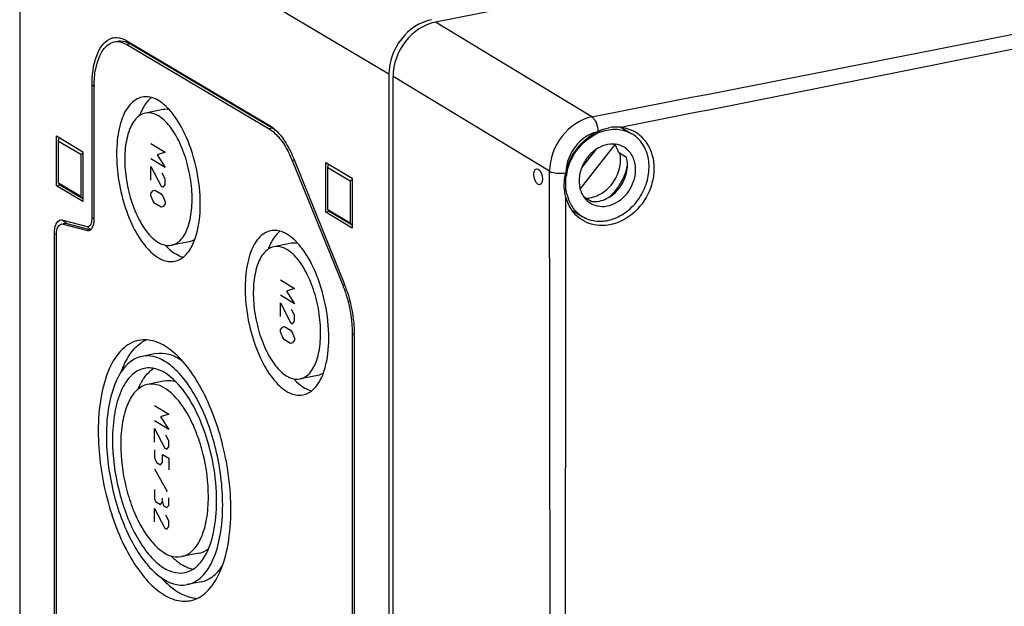
# Model space of a CAD drawing. Units: millimetres. Extents: x -3 to 844, y 0 to 594.
# Drawn here: x 754 to 779, y 141 to 155 of the extents above; entities that cross this region are included whole.
import ezdxf

# ---------------------------------------------------------------- set-up
doc = ezdxf.new("R2010")
doc.units = ezdxf.units.MM
doc.header["$LTSCALE"] = 46.255
for name, color, linetype in [('DECKELOBERTEDXF_CONTINUOUS_LINE', 7, 'CONTINUOUS'), ('KASTEN_AK_2_DXF_CONTINUOUS_LINE', 7, 'CONTINUOUS'), ('KLAPPDECKEL-DXF_CONTINUOUS_LINE', 7, 'CONTINUOUS'), ('SCHRAUBE-107DXF_CONTINUOUS_LINE', 7, 'CONTINUOUS')]:
    doc.layers.add(name, color=color, linetype=linetype)

msp = doc.modelspace()

# ---------------------------------------------------------------- linework, layer by layer
at = {"layer": 'DECKELOBERTEDXF_CONTINUOUS_LINE', "color": 7, "linetype": 'Continuous'}
for p, q in [((814.45773, 165.12386), (764.57396, 155.27354)), ((763.53508, 126.9246), (763.53508, 153.94115))]:
    msp.add_line(p, q, dxfattribs=at)
at = {"layer": 'DECKELOBERTEDXF_CONTINUOUS_LINE', "color": 9, "linetype": 'Continuous'}
for p, q in [((768.40923, 152.95242), (764.57396, 155.27354)), ((767.37034, 151.62004), (763.53508, 153.94115)), ((768.40923, 152.95242), (768.61028, 152.99187)), ((768.40923, 152.95242), (768.61029, 152.99186)), ((767.37089, 151.22762), (767.37034, 151.62004)), ((767.37091, 151.22761), (767.37034, 151.62004))]:
    msp.add_line(p, q, dxfattribs=at)
at = {"layer": 'DECKELOBERTEDXF_CONTINUOUS_LINE', "color": 7, "linetype": 'Continuous'}
for centre, radius, start, end in [((769.16895, 151.30656), 1.42767, 115.492581, 116.846123), ((769.01111, 151.7101), 0.99354, 84.088831, 101.058519), ((769.03396, 151.85099), 0.85013, 61.074524, 66.227125), ((769.02959, 151.84369), 0.85864, 51.682351, 61.054887), ((769.02357, 151.83604), 0.86838, 48.097565, 51.683448), ((769.43166, 151.20476), 1.70851, 165.999443, 167.190567)]:
    msp.add_arc(centre, radius, start, end, dxfattribs=at)
msp.add_ellipse((764.57467, 154.14566), major_axis=(0.6111, 1.03277), ratio=0.81432843, start_param=0.62905571, end_param=2.1991668, dxfattribs=at)
msp.add_ellipse((767.08929, 151.48722), major_axis=(-0.04106, 0.19575), ratio=0.49110444, dxfattribs=at)
at = {"layer": 'DECKELOBERTEDXF_CONTINUOUS_LINE', "color": 9, "linetype": 'Continuous'}
for points in [[(768.61029, 152.99186), (776.57634, 154.55461), (784.54189, 156.11995), (792.50792, 157.68286)], [(769.11342, 152.69837), (776.94738, 154.2588), (784.78144, 155.81875), (792.61407, 157.38585)], [(767.38746, 138.89858), (767.38147, 143.00825), (767.37686, 147.11793), (767.37091, 151.22761)], [(767.75827, 138.85925), (767.76426, 142.89903), (767.7683, 146.93882), (767.77262, 150.97861)]]:
    msp.add_open_spline(points, degree=3, dxfattribs=at)
for points, knots in [([(768.40923, 152.95242), (768.12348, 152.89535), (767.59003, 152.52433), (767.37112, 151.92311), (767.37034, 151.62004)], [0, 0, 0, 0, 0.49016364, 1, 1, 1, 1]), ([(768.40923, 152.95242), (768.45785, 152.92102), (768.52619, 152.79749), (768.55376, 152.66869), (768.55449, 152.59523)], [0, 0, 0, 0, 0.4406625, 1, 1, 1, 1]), ([(768.52422, 152.58036), (768.32051, 152.53108), (767.9444, 152.26195), (767.78199, 151.83542), (767.7739, 151.61811)], [0, 0, 0, 0, 0.49077118, 1, 1, 1, 1]), ([(767.37034, 151.62004), (767.42336, 151.5907), (767.55973, 151.56817), (767.69388, 151.56974), (767.76567, 151.58356)], [0, 0, 0, 0, 0.45320703, 1, 1, 1, 1])]:
    msp.add_open_spline(points, degree=3, knots=knots, dxfattribs=at)
at = {"layer": 'DECKELOBERTEDXF_CONTINUOUS_LINE', "color": 7, "linetype": 'Continuous'}
for points, knots in [([(767.7739, 151.61811), (767.82486, 151.82249), (768.01378, 152.20755), (768.34112, 152.48769), (768.52422, 152.58036)], [0, 0, 0, 0, 0.50653026, 1, 1, 1, 1]), ([(769.60353, 152.48236), (769.76001, 152.34195), (769.92132, 152.02619), (769.94038, 151.57763), (769.83878, 151.1049), (769.50392, 150.58791), (769.0644, 150.35024), (768.83938, 150.30842)], [0, 0, 0, 0, 0.22909915, 0.35486781, 0.48600845, 0.75060872, 1, 1, 1, 1]), ([(767.77262, 150.97861), (767.75969, 151.02622), (767.71767, 151.2251), (767.73162, 151.43384), (767.76567, 151.58356)], [0, 0, 0, 0, 0.24319154, 1, 1, 1, 1]), ([(768.16614, 150.42784), (768.02348, 150.51825), (767.86533, 150.70563), (767.78825, 150.92103), (767.77262, 150.97861)], [0, 0, 0, 0, 0.73897023, 1, 1, 1, 1]), ([(768.83938, 150.30842), (768.78012, 150.29741), (768.5502, 150.27342), (768.31028, 150.33649), (768.16614, 150.42784)], [0, 0, 0, 0, 0.26100624, 1, 1, 1, 1])]:
    msp.add_open_spline(points, degree=3, knots=knots, dxfattribs=at)
for points in [[(768.55449, 152.59523), (768.63899, 152.63552), (768.72868, 152.66717), (768.82054, 152.6852)], [(769.11344, 152.69836), (769.20368, 152.68895), (769.29362, 152.66557), (769.37666, 152.62899)]]:
    msp.add_open_spline(points, degree=3, dxfattribs=at)
at = {"layer": 'KASTEN_AK_2_DXF_CONTINUOUS_LINE', "color": 7, "linetype": 'Continuous'}
for p, q in [((754.38508, 159.36119), (754.38508, 132.29804)), ((757.01008, 154.81793), (760.50011, 152.75045)), ((757.01008, 154.72396), (760.50011, 152.65648)), ((757.09669, 154.74106), (760.58671, 152.67358)), ((763.43508, 154), (763.43508, 126.93686)), ((756.16008, 150.47438), (756.16008, 153.72399)), ((756.21008, 150.44476), (756.21008, 153.69437)), ((757.89845, 153.13123), (757.46544, 153.04572)), ((755.28508, 151.26351), (755.28508, 152.48511)), ((755.28508, 152.48511), (755.93508, 152.10005)), ((755.33508, 152.36152), (755.35627, 152.44294)), ((755.33508, 151.32786), (755.33508, 152.36152)), ((755.33508, 152.36152), (755.88508, 152.0357)), ((755.88508, 152.0357), (755.93508, 152.06551)), ((755.88508, 152.0357), (755.88508, 151.00204)), ((755.93508, 152.10005), (755.93508, 150.87845)), ((761.0658, 151.881), (762.30077, 148.82842)), ((761.10115, 151.9265), (762.33612, 148.87392)), ((761.88508, 150.61443), (761.88508, 151.83603)), ((761.88508, 151.83603), (762.53508, 151.45097)), ((761.93508, 151.71244), (761.95627, 151.79386)), ((761.93508, 150.67877), (761.93508, 151.71244)), ((761.93508, 151.71244), (762.48508, 151.38662)), ((755.88508, 151.00204), (755.33508, 151.32786)), ((755.34748, 151.31185), (755.37169, 151.28061)), ((762.48508, 151.38662), (762.53508, 151.41643)), ((762.48508, 151.38662), (762.48508, 150.35296)), ((762.53508, 151.45097), (762.53508, 150.22937)), ((755.37169, 151.28061), (755.28508, 151.26351)), ((755.93508, 150.87845), (755.28508, 151.26351)), ((755.93508, 150.94685), (755.37169, 151.28061)), ((755.88508, 151.00204), (755.93508, 150.96306)), ((761.97169, 150.63153), (761.88508, 150.61443)), ((762.53508, 150.22937), (761.88508, 150.61443)), ((762.48508, 150.35296), (761.93508, 150.67877)), ((761.94748, 150.66277), (761.97169, 150.63153)), ((762.53508, 150.29777), (761.97169, 150.63153)), ((755.44167, 150.42535), (756.03613, 150.27019)), ((755.44843, 150.33741), (755.4942, 150.34645)), ((755.53696, 150.34476), (756.13141, 150.1896)), ((762.48508, 150.35296), (762.53508, 150.31398)), ((755.40768, 150.32889), (755.45035, 150.32766)), ((755.45035, 150.32766), (756.04481, 150.1725)), ((756.04481, 150.1725), (756.08748, 150.17127)), ((755.23508, 136.68091), (755.23508, 150.08502)), ((755.28508, 136.65129), (755.28508, 150.0554)), ((758.53774, 149.89374), (758.10473, 149.80824)), ((761.04845, 149.85564), (760.61544, 149.77013)), ((762.53508, 147.62647), (762.53508, 135.50433)), ((762.58508, 147.59685), (762.58508, 135.47471)), ((757.72938, 147.15484), (757.38297, 147.08643)), ((757.95159, 146.4852), (757.51857, 146.39969)), ((761.68774, 146.61815), (761.25473, 146.53265)), ((758.7846, 142.26666), (758.35159, 142.18115)), ((758.83361, 141.56282), (758.4872, 141.49442))]:
    msp.add_line(p, q, dxfattribs=at)
at = {"layer": 'KASTEN_AK_2_DXF_CONTINUOUS_LINE', "color": 9, "linetype": 'Continuous'}
for p, q in [((763.43508, 154), (754.38508, 159.36119)), ((757.01008, 154.81793), (757.09669, 154.74106)), ((757.09669, 154.74106), (757.01008, 154.72396)), ((756.16008, 153.72399), (756.21236, 153.7192)), ((760.50011, 152.75045), (760.58671, 152.67358)), ((760.58671, 152.67358), (760.50011, 152.65648)), ((761.10847, 151.88943), (761.0658, 151.881)), ((755.44167, 150.42535), (755.53696, 150.34476)), ((755.53696, 150.34476), (755.45035, 150.32766)), ((756.16008, 150.47438), (756.21236, 150.46959)), ((756.03613, 150.27019), (756.13141, 150.1896)), ((756.12302, 150.18795), (756.04481, 150.1725)), ((755.23508, 150.08502), (755.28736, 150.08023)), ((762.34344, 148.83685), (762.30077, 148.82842)), ((762.57758, 147.63487), (762.53508, 147.62647))]:
    msp.add_line(p, q, dxfattribs=at)
at = {"layer": 'KASTEN_AK_2_DXF_CONTINUOUS_LINE', "color": 2, "linetype": 'Continuous'}
for p, q in [((757.60079, 152.29789), (757.95079, 152.09055)), ((757.95079, 152.09055), (757.75079, 152.02109)), ((757.75079, 152.02109), (757.95079, 151.71468)), ((757.95079, 151.71468), (757.60079, 151.92201)), ((757.60079, 151.40518), (757.60079, 151.73408)), ((757.60079, 151.73408), (757.85079, 151.25708)), ((757.95079, 151.43277), (757.87579, 151.57117)), ((757.95079, 151.29181), (757.95079, 151.43277)), ((757.60079, 151.07629), (757.65079, 151.14064)), ((757.60079, 151.02931), (757.60079, 151.07629)), ((757.65079, 151.14064), (757.70079, 151.15801)), ((757.70079, 151.15801), (757.85079, 151.06915)), ((757.85079, 151.25708), (757.90079, 151.22746)), ((757.85079, 151.06915), (757.90079, 150.99254)), ((757.90079, 151.22746), (757.95079, 151.29181)), ((757.65079, 150.90572), (757.60079, 151.02931)), ((757.70079, 150.82911), (757.65079, 150.90572)), ((757.85079, 150.74025), (757.70079, 150.82911)), ((757.90079, 150.99254), (757.95079, 150.86895)), ((757.95079, 150.82197), (757.90079, 150.75762)), ((757.95079, 150.86895), (757.95079, 150.82197)), ((757.90079, 150.75762), (757.85079, 150.74025)), ((760.77359, 148.95749), (761.12359, 148.75015)), ((761.12359, 148.75015), (760.92359, 148.68069)), ((760.92359, 148.68069), (761.12359, 148.37427)), ((761.12359, 148.37427), (760.77359, 148.58161)), ((760.77359, 148.06478), (760.77359, 148.39368)), ((760.77359, 148.39368), (761.02359, 147.91668)), ((761.12359, 148.09237), (761.04859, 148.23077)), ((761.07359, 147.88706), (761.12359, 147.95141)), ((761.12359, 147.95141), (761.12359, 148.09237)), ((760.77359, 147.73589), (760.82359, 147.80024)), ((760.77359, 147.68891), (760.77359, 147.73589)), ((760.82359, 147.56532), (760.77359, 147.68891)), ((760.82359, 147.80024), (760.87359, 147.8176)), ((760.87359, 147.8176), (761.02359, 147.72875)), ((761.02359, 147.91668), (761.07359, 147.88706)), ((761.02359, 147.72875), (761.07359, 147.65214)), ((760.87359, 147.48871), (760.82359, 147.56532)), ((761.02359, 147.39985), (760.87359, 147.48871)), ((761.07359, 147.65214), (761.12359, 147.52855)), ((761.12359, 147.48157), (761.07359, 147.41722)), ((761.12359, 147.52855), (761.12359, 147.48157)), ((761.07359, 147.41722), (761.02359, 147.39985)), ((757.68849, 145.8799), (758.03849, 145.67256)), ((758.03849, 145.67256), (757.83849, 145.6031)), ((757.83849, 145.6031), (758.03849, 145.29668)), ((758.03849, 145.29668), (757.68849, 145.50402)), ((757.68849, 144.98719), (757.68849, 145.31608)), ((757.68849, 145.31608), (757.93849, 144.83909)), ((758.03849, 145.01477), (757.96349, 145.15317)), ((757.68849, 144.79925), (757.68849, 144.61131)), ((757.93849, 144.83909), (757.98849, 144.80947)), ((757.98849, 144.80947), (758.03849, 144.87382)), ((758.03849, 144.87382), (758.03849, 145.01477)), ((757.68849, 144.61131), (757.73849, 144.48772)), ((757.88849, 144.49283), (757.88849, 144.68077)), ((757.88849, 144.68077), (758.03849, 144.59191)), ((758.03849, 144.59191), (758.03849, 144.31)), ((758.00516, 143.76593), (757.69683, 144.32447)), ((757.73849, 144.48772), (757.83849, 144.42848)), ((757.83849, 144.42848), (757.88849, 144.49283)), ((757.68849, 143.82823), (757.68849, 143.59331)), ((757.68849, 143.59331), (757.71349, 143.53152)), ((757.88849, 143.52182), (757.88849, 143.61579)), ((758.03849, 143.43296), (758.03849, 143.6209)), ((757.68849, 143.0295), (757.68849, 143.35839)), ((757.68849, 143.35839), (757.93849, 142.8814)), ((757.71349, 143.53152), (757.83849, 143.45747)), ((757.83849, 143.45747), (757.88849, 143.52182)), ((757.88849, 143.52182), (757.91349, 143.4287)), ((757.91349, 143.4287), (757.98849, 143.38427)), ((757.98849, 143.38427), (758.03849, 143.43296)), ((758.03849, 143.05708), (757.96349, 143.19548)), ((757.93849, 142.8814), (757.98849, 142.85178)), ((757.98849, 142.85178), (758.03849, 142.91613)), ((758.03849, 142.91613), (758.03849, 143.05708))]:
    msp.add_line(p, q, dxfattribs=at)
at = {"layer": 'KASTEN_AK_2_DXF_CONTINUOUS_LINE', "color": 7, "linetype": 'Continuous'}
for centre, radius, start, end in [((756.75358, 154.51949), 0.37588, 100.53634, 103.059762), ((756.76714, 154.1849), 0.64646, 59.351866, 60.940767), ((758.97145, 153.6944), 2.76137, 179.419151, 180.00063), ((758.13183, 152.80794), 0.80857, 140.333667, 142.157175), ((758.61477, 150.89272), 2.64275, 22.558359, 26.180237), ((758.47029, 150.83098), 2.79986, 22.026001, 22.590891), ((755.41451, 150.30741), 0.12314, 116.216192, 122.412742), ((755.65984, 150.4742), 0.50024, 356.86505, 0.02055), ((761.28183, 149.53235), 0.80857, 140.333667, 142.157175), ((759.53035, 147.73886), 3.02667, 21.455479, 22.025588), ((759.48722, 147.72186), 3.07303, 21.205372, 21.456309), ((759.33166, 147.66287), 3.23939, 18.144478, 21.182876), ((759.53757, 147.59635), 3.04751, 0.58873, 0.850279), ((759.58587, 147.5968), 2.99922, 0.001111, 0.589624), ((758.11457, 146.12247), 0.80653, 130.391332, 134.772642), ((758.5674, 145.78234), 1.37496, 149.163181, 151.716612), ((758.77196, 141.94745), 0.79078, 262.619518, 267.26135)]:
    msp.add_arc(centre, radius, start, end, dxfattribs=at)
for points, knots in [([(764.47431, 155.33285), (764.1881, 155.27633), (763.65265, 154.90626), (763.43508, 154.3033), (763.43508, 154)], [0, 0, 0, 0, 0.49028729, 1, 1, 1, 1]), ([(756.16008, 153.72399), (756.16008, 153.97069), (756.19657, 154.38362), (756.4335, 154.78098), (756.58512, 154.85569)], [0, 0, 0, 0, 0.59342336, 1, 1, 1, 1]), ([(756.21022, 153.72239), (756.2116, 153.85782), (756.23502, 154.23823), (756.43757, 154.73826), (756.70012, 154.79015)], [0, 0, 0, 0, 0.33601169, 1, 1, 1, 1]), ([(756.68485, 154.88903), (756.71067, 154.89383), (756.82359, 154.90284), (756.93593, 154.86185), (757.01008, 154.81793)], [0, 0, 0, 0, 0.23353952, 1, 1, 1, 1]), ([(756.70012, 154.79015), (756.72468, 154.795), (756.83218, 154.80456), (756.93948, 154.76578), (757.01008, 154.72396)], [0, 0, 0, 0, 0.23377207, 1, 1, 1, 1]), ([(756.78673, 154.80724), (756.81006, 154.81185), (756.91153, 154.82151), (757.01343, 154.78759), (757.08114, 154.74998)], [0, 0, 0, 0, 0.23496995, 1, 1, 1, 1]), ([(757.38795, 153.43814), (757.27506, 153.41586), (757.0398, 153.25271), (756.84481, 152.83119), (756.74809, 152.27524), (756.76363, 151.62735), (756.88702, 150.95772), (757.1066, 150.33822), (757.39584, 149.83652), (757.65089, 149.5801), (757.78508, 149.50061)], [0, 0, 0, 0, 0.0774675, 0.1779362, 0.30610053, 0.45488227, 0.61185109, 0.76286038, 0.89498942, 1, 1, 1, 1]), ([(757.78508, 153.35335), (757.7525, 153.37265), (757.63083, 153.43496), (757.48521, 153.45735), (757.38795, 153.43814)], [0, 0, 0, 0, 0.27641356, 1, 1, 1, 1]), ([(758.03038, 153.15206), (758.01078, 153.17274), (757.9358, 153.24754), (757.85172, 153.31387), (757.78508, 153.35335)], [0, 0, 0, 0, 0.26894342, 1, 1, 1, 1]), ([(757.46544, 153.04572), (757.37458, 153.02778), (757.18524, 152.89647), (757.02826, 152.55722), (756.95045, 152.10973), (756.96293, 151.58826), (757.06224, 151.04928), (757.239, 150.55067), (757.47178, 150.14686), (757.67707, 149.94047), (757.78508, 149.87649)], [0, 0, 0, 0, 0.07746543, 0.17793124, 0.30609902, 0.45488006, 0.61184864, 0.76285875, 0.89498724, 1, 1, 1, 1]), ([(757.78508, 152.97747), (757.75887, 152.993), (757.66093, 153.04313), (757.54373, 153.06118), (757.46544, 153.04572)], [0, 0, 0, 0, 0.27632401, 1, 1, 1, 1]), ([(758.69267, 149.99411), (758.7688, 150.22164), (758.83763, 150.74578), (758.76901, 151.5503), (758.54901, 152.33662), (758.29986, 152.81537), (758.14855, 153.01285)], [0, 0, 0, 0, 0.22803396, 0.49423026, 0.76356237, 1, 1, 1, 1]), ([(758.10473, 149.80824), (758.19558, 149.82618), (758.38492, 149.95749), (758.5419, 150.29674), (758.61971, 150.74423), (758.60723, 151.2657), (758.50792, 151.80467), (758.33116, 152.30328), (758.09838, 152.7071), (757.89309, 152.91349), (757.78508, 152.97747)], [0, 0, 0, 0, 0.07746543, 0.17793124, 0.30609902, 0.45488006, 0.61184864, 0.76285875, 0.89498724, 1, 1, 1, 1]), ([(760.50011, 152.65648), (760.51801, 152.64587), (760.59354, 152.59616), (760.6603, 152.53393), (760.70717, 152.48259)], [0, 0, 0, 0, 0.23035766, 1, 1, 1, 1]), ([(760.72008, 152.56572), (760.7576, 152.52463), (760.91375, 152.3303), (761.02871, 152.10557), (761.10115, 151.9265)], [0, 0, 0, 0, 0.22363066, 1, 1, 1, 1]), ([(760.70717, 152.48259), (760.73327, 152.45399), (760.84172, 152.32345), (760.92862, 152.17604), (760.9864, 152.05869)], [0, 0, 0, 0, 0.22841296, 1, 1, 1, 1]), ([(755.25014, 150.2367), (755.25449, 150.25662), (755.27226, 150.32104), (755.3086, 150.38608), (755.3485, 150.41136)], [0, 0, 0, 0, 0.30144533, 1, 1, 1, 1]), ([(756.10649, 150.29017), (756.11447, 150.29803), (756.14748, 150.34399), (756.15687, 150.40228), (756.15933, 150.44685)], [0, 0, 0, 0, 0.2005724, 1, 1, 1, 1]), ([(755.30636, 150.21149), (755.31129, 150.2271), (755.32968, 150.27579), (755.37171, 150.32209), (755.40762, 150.32922)], [0, 0, 0, 0, 0.30894928, 1, 1, 1, 1]), ([(756.08755, 150.17094), (756.11049, 150.1755), (756.13994, 150.19612), (756.15847, 150.22288), (756.16331, 150.23084)], [0, 0, 0, 0, 0.71523327, 1, 1, 1, 1]), ([(760.53795, 150.16256), (760.42506, 150.14027), (760.1898, 149.97713), (759.99481, 149.55561), (759.89809, 148.99965), (759.91363, 148.35176), (760.03702, 147.68213), (760.2566, 147.06263), (760.54584, 146.56094), (760.80089, 146.30452), (760.93508, 146.22502)], [0, 0, 0, 0, 0.0774675, 0.1779362, 0.30610053, 0.45488227, 0.61185109, 0.76286038, 0.89498942, 1, 1, 1, 1]), ([(760.93508, 150.07776), (760.9025, 150.09706), (760.78083, 150.15937), (760.63521, 150.18176), (760.53795, 150.16256)], [0, 0, 0, 0, 0.27641356, 1, 1, 1, 1]), ([(757.78508, 149.87649), (757.8113, 149.86095), (757.90924, 149.81082), (758.02644, 149.79277), (758.10473, 149.80824)], [0, 0, 0, 0, 0.27632401, 1, 1, 1, 1]), ([(761.18038, 149.87647), (761.16078, 149.89715), (761.0858, 149.97195), (761.00172, 150.03828), (760.93508, 150.07776)], [0, 0, 0, 0, 0.26894342, 1, 1, 1, 1]), ([(757.95281, 149.80891), (757.9739, 149.7858), (758.05435, 149.70273), (758.14547, 149.62914), (758.2181, 149.58611)], [0, 0, 0, 0, 0.270432, 1, 1, 1, 1]), ([(758.18222, 149.41581), (758.2746, 149.43405), (758.46676, 149.54588), (758.57966, 149.72861), (758.62864, 149.83295)], [0, 0, 0, 0, 0.44963298, 1, 1, 1, 1]), ([(760.61544, 149.77013), (760.52458, 149.75219), (760.33524, 149.62088), (760.17826, 149.28163), (760.10045, 148.83414), (760.11293, 148.31267), (760.21224, 147.7737), (760.389, 147.27509), (760.62178, 146.87127), (760.82707, 146.66488), (760.93508, 146.6009)], [0, 0, 0, 0, 0.07746543, 0.17793124, 0.30609902, 0.45488006, 0.61184864, 0.76285875, 0.89498724, 1, 1, 1, 1]), ([(760.93508, 149.70188), (760.90887, 149.71742), (760.81093, 149.76755), (760.69373, 149.7856), (760.61544, 149.77013)], [0, 0, 0, 0, 0.27632401, 1, 1, 1, 1]), ([(761.25473, 146.53265), (761.34558, 146.55059), (761.53492, 146.6819), (761.6919, 147.02115), (761.76971, 147.46864), (761.75723, 147.99011), (761.65792, 148.52909), (761.48116, 149.0277), (761.24838, 149.43151), (761.04309, 149.6379), (760.93508, 149.70188)], [0, 0, 0, 0, 0.07746543, 0.17793124, 0.30609902, 0.45488006, 0.61184864, 0.76285875, 0.89498724, 1, 1, 1, 1]), ([(761.84267, 146.71852), (761.9188, 146.94606), (761.98763, 147.47019), (761.91901, 148.27471), (761.69901, 149.06103), (761.44986, 149.53978), (761.29855, 149.73726)], [0, 0, 0, 0, 0.22803396, 0.49423026, 0.76356237, 1, 1, 1, 1]), ([(757.78508, 149.50061), (757.81767, 149.48131), (757.93934, 149.419), (758.08496, 149.39661), (758.18222, 149.41581)], [0, 0, 0, 0, 0.27641356, 1, 1, 1, 1]), ([(762.30077, 148.82842), (762.3387, 148.73465), (762.47187, 148.34717), (762.53508, 147.93485), (762.53508, 147.62647)], [0, 0, 0, 0, 0.24699922, 1, 1, 1, 1]), ([(762.40997, 148.67166), (762.49209, 148.4214), (762.56376, 148.07576), (762.58348, 147.72716), (762.58475, 147.64157)], [0, 0, 0, 0, 0.75471972, 1, 1, 1, 1]), ([(757.30548, 147.47885), (757.15417, 147.449), (756.83919, 147.26019), (756.53451, 146.74774), (756.34711, 146.05679), (756.31008, 145.53459), (756.31008, 145.25307)], [0, 0, 0, 0, 0.17827075, 0.39843534, 0.67457359, 1, 1, 1, 1]), ([(759.56008, 143.32778), (759.56008, 143.85087), (759.42533, 144.87943), (759.0018, 146.06491), (758.51392, 146.83347), (758.12981, 147.23722), (757.72296, 147.4779), (757.43127, 147.50366), (757.30548, 147.47885)], [0, 0, 0, 0, 0.30617494, 0.60139715, 0.72873209, 0.83660155, 0.9249505, 1, 1, 1, 1]), ([(756.86315, 146.68947), (756.89206, 146.76948), (757.00551, 147.04155), (757.18574, 147.29733), (757.35825, 147.41897)], [0, 0, 0, 0, 0.28725478, 1, 1, 1, 1]), ([(757.38297, 147.08643), (757.25029, 147.06025), (756.97407, 146.89468), (756.70688, 146.4453), (756.54255, 145.8394), (756.51008, 145.38146), (756.51008, 145.13459)], [0, 0, 0, 0, 0.17827075, 0.39843534, 0.67457359, 1, 1, 1, 1]), ([(759.36008, 143.44626), (759.36008, 143.90497), (759.24192, 144.80693), (758.87051, 145.84651), (758.44268, 146.52048), (758.10584, 146.87454), (757.74907, 147.0856), (757.49328, 147.10819), (757.38297, 147.08643)], [0, 0, 0, 0, 0.30617494, 0.60139715, 0.72873209, 0.83660155, 0.9249505, 1, 1, 1, 1]), ([(757.72938, 147.15483), (757.83072, 147.17487), (758.06212, 147.16027), (758.2632, 147.05386), (758.36103, 146.98565)], [0, 0, 0, 0, 0.46413984, 1, 1, 1, 1]), ([(757.44109, 146.79211), (757.32238, 146.76864), (757.07523, 146.62056), (756.83617, 146.21846), (756.68913, 145.67635), (756.66008, 145.26662), (756.66008, 145.04573)], [0, 0, 0, 0, 0.17827277, 0.39843872, 0.67457058, 1, 1, 1, 1]), ([(758.08877, 146.57813), (757.99073, 146.65858), (757.78944, 146.78712), (757.54536, 146.81273), (757.44109, 146.79211)], [0, 0, 0, 0, 0.54404828, 1, 1, 1, 1]), ([(757.38681, 146.48714), (757.39867, 146.50699), (757.44551, 146.58089), (757.50079, 146.64971), (757.54653, 146.69503)], [0, 0, 0, 0, 0.26419564, 1, 1, 1, 1]), ([(759.01008, 143.6536), (759.01008, 143.99964), (758.94423, 144.51778), (758.74075, 145.17655), (758.45184, 145.84257), (757.93604, 146.48222), (757.51858, 146.39969)], [0, 0, 0, 0, 0.31290032, 0.46905861, 0.61521584, 1, 1, 1, 1]), ([(757.95159, 146.48517), (758.01394, 146.49748), (758.10287, 146.49642), (758.18634, 146.47525), (758.20787, 146.46859)], [0, 0, 0, 0, 0.73814248, 1, 1, 1, 1]), ([(759.21008, 143.53512), (759.21008, 144.13765), (759.04789, 145.02691), (758.58074, 146.03128), (758.26351, 146.43474), (758.08877, 146.57813)], [0, 0, 0, 0, 0.54514485, 0.79548973, 1, 1, 1, 1]), ([(760.93508, 146.6009), (760.9613, 146.58537), (761.05924, 146.53524), (761.17644, 146.51719), (761.25473, 146.53265)], [0, 0, 0, 0, 0.27632401, 1, 1, 1, 1]), ([(761.10281, 146.53332), (761.1239, 146.51021), (761.20435, 146.42714), (761.29547, 146.35355), (761.3681, 146.31053)], [0, 0, 0, 0, 0.270432, 1, 1, 1, 1]), ([(761.33222, 146.14023), (761.4246, 146.15847), (761.61676, 146.27029), (761.72966, 146.45303), (761.77864, 146.55737)], [0, 0, 0, 0, 0.44963298, 1, 1, 1, 1]), ([(757.51858, 146.39969), (757.41849, 146.3799), (757.21011, 146.25505), (757.00855, 145.91602), (756.88457, 145.45895), (756.86008, 145.11349), (756.86008, 144.92725)], [0, 0, 0, 0, 0.17827277, 0.39843872, 0.67457058, 1, 1, 1, 1]), ([(760.93508, 146.22502), (760.96767, 146.20572), (761.08934, 146.14341), (761.23496, 146.12102), (761.33222, 146.14023)], [0, 0, 0, 0, 0.27641356, 1, 1, 1, 1]), ([(756.31008, 145.25307), (756.31008, 144.72998), (756.44483, 143.70142), (756.86836, 142.51594), (757.35624, 141.74738), (757.74036, 141.34363), (758.1472, 141.10295), (758.43889, 141.07719), (758.56469, 141.102)], [0, 0, 0, 0, 0.30617494, 0.60139715, 0.72873209, 0.83660155, 0.9249505, 1, 1, 1, 1]), ([(756.51008, 145.13459), (756.51008, 144.67588), (756.62825, 143.77392), (756.99965, 142.73434), (757.42749, 142.06037), (757.76432, 141.70631), (758.12109, 141.49525), (758.37688, 141.47266), (758.4872, 141.49442)], [0, 0, 0, 0, 0.30617494, 0.60139715, 0.72873209, 0.83660155, 0.9249505, 1, 1, 1, 1]), ([(756.66008, 145.04573), (756.66008, 144.63531), (756.7658, 143.82828), (757.09812, 142.89813), (757.48091, 142.2951), (757.7823, 141.97831), (758.10151, 141.78949), (758.33039, 141.76923), (758.42908, 141.78874)], [0, 0, 0, 0, 0.3061764, 0.60139773, 0.72873286, 0.83660227, 0.92495083, 1, 1, 1, 1]), ([(756.86008, 144.92725), (756.86008, 144.58121), (756.92593, 144.06307), (757.12941, 143.4043), (757.41832, 142.73828), (757.93413, 142.09862), (758.35159, 142.18116)], [0, 0, 0, 0, 0.31290032, 0.46905861, 0.61521584, 1, 1, 1, 1]), ([(758.35159, 142.18116), (758.45168, 142.20095), (758.66006, 142.3258), (758.86161, 142.66483), (758.98559, 143.1219), (759.01008, 143.46736), (759.01008, 143.6536)], [0, 0, 0, 0, 0.17827277, 0.39843872, 0.67457058, 1, 1, 1, 1]), ([(758.4872, 141.49442), (758.61988, 141.5206), (758.8961, 141.68616), (759.16328, 142.13555), (759.32761, 142.74145), (759.36008, 143.19938), (759.36008, 143.44626)], [0, 0, 0, 0, 0.17827075, 0.39843534, 0.67457359, 1, 1, 1, 1]), ([(758.92188, 142.18849), (759.0269, 142.36759), (759.17259, 142.81662), (759.21008, 143.28003), (759.21008, 143.53512)], [0, 0, 0, 0, 0.44871253, 1, 1, 1, 1]), ([(758.56469, 141.102), (758.71599, 141.13185), (759.03098, 141.32065), (759.33566, 141.83311), (759.52306, 142.52405), (759.56008, 143.04626), (759.56008, 143.32778)], [0, 0, 0, 0, 0.17827075, 0.39843534, 0.67457359, 1, 1, 1, 1]), ([(758.42908, 141.78874), (758.52673, 141.80804), (758.72841, 141.91149), (758.86275, 142.08765), (758.92188, 142.18849)], [0, 0, 0, 0, 0.45992554, 1, 1, 1, 1]), ([(758.20168, 142.09883), (758.23686, 142.06928), (758.36787, 141.96903), (758.5229, 141.89507), (758.64034, 141.87371)], [0, 0, 0, 0, 0.27791364, 1, 1, 1, 1]), ([(758.83361, 141.56283), (758.93302, 141.58248), (759.13736, 141.68052), (759.28163, 141.85008), (759.34572, 141.94738)], [0, 0, 0, 0, 0.4651748, 1, 1, 1, 1]), ([(757.85485, 141.66473), (757.91801, 141.59503), (758.14506, 141.36921), (758.44392, 141.19248), (758.67038, 141.16322)], [0, 0, 0, 0, 0.29176329, 1, 1, 1, 1])]:
    msp.add_open_spline(points, degree=3, knots=knots, dxfattribs=at)
for points in [[(756.58512, 154.85569), (756.61165, 154.86877), (756.63983, 154.87896), (756.66865, 154.88564)], [(757.49331, 153.30399), (757.45995, 153.26106), (757.4307, 153.21477), (757.40492, 153.16689)], [(757.6141, 153.42664), (757.57555, 153.39663), (757.54061, 153.36166), (757.50942, 153.32406)], [(757.40492, 153.16689), (757.37625, 153.11366), (757.35167, 153.05812), (757.33042, 153.00152)], [(758.05252, 153.12947), (758.00224, 153.13992), (757.94884, 153.14118), (757.89845, 153.13123)], [(758.14855, 153.01285), (758.11153, 153.06116), (758.07225, 153.10788), (758.03038, 153.15206)], [(760.50011, 152.75045), (760.5496, 152.72113), (760.59567, 152.68574), (760.63838, 152.64721)], [(760.58671, 152.67358), (760.61793, 152.65508), (760.64769, 152.634), (760.67597, 152.61127)], [(760.63838, 152.64721), (760.66694, 152.62145), (760.69415, 152.59413), (760.72008, 152.56572)], [(755.36011, 150.41788), (755.38461, 150.42992), (755.41525, 150.43224), (755.44167, 150.42535)], [(755.4942, 150.34641), (755.5082, 150.34917), (755.52316, 150.34836), (755.53696, 150.34476)], [(756.18881, 150.28867), (756.19607, 150.31165), (756.20099, 150.3354), (756.20434, 150.35926)], [(756.20434, 150.35926), (756.20832, 150.38755), (756.21008, 150.4162), (756.21008, 150.44476)], [(755.23508, 150.08502), (755.23508, 150.11185), (755.23632, 150.13872), (755.23901, 150.16542)], [(755.23901, 150.16542), (755.24142, 150.18935), (755.24501, 150.21321), (755.25014, 150.2367)], [(755.28508, 150.0554), (755.28508, 150.08397), (755.28685, 150.11261), (755.29082, 150.1409)], [(755.29082, 150.1409), (755.29417, 150.16476), (755.2991, 150.18852), (755.30636, 150.21149)], [(756.03613, 150.27019), (756.05972, 150.26403), (756.08912, 150.27306), (756.10649, 150.29017)], [(756.16331, 150.23084), (756.17424, 150.24885), (756.18246, 150.26858), (756.18881, 150.28867)], [(760.7641, 150.15105), (760.72555, 150.12104), (760.69061, 150.08608), (760.65942, 150.04847)], [(758.67729, 149.95234), (758.63532, 149.92434), (758.58724, 149.90352), (758.53774, 149.89374)], [(758.62864, 149.83295), (758.6532, 149.88528), (758.67432, 149.93929), (758.69267, 149.99411)], [(760.55492, 149.89131), (760.52625, 149.83808), (760.50167, 149.78254), (760.48042, 149.72594)], [(760.64331, 150.02841), (760.60995, 149.98547), (760.5807, 149.93918), (760.55492, 149.89131)], [(761.20252, 149.85388), (761.15224, 149.86434), (761.09884, 149.8656), (761.04845, 149.85564)], [(761.29855, 149.73726), (761.26153, 149.78558), (761.22225, 149.83229), (761.18038, 149.87647)], [(758.38875, 149.51196), (758.32895, 149.52842), (758.27146, 149.5545), (758.2181, 149.58611)], [(757.35825, 147.41897), (757.39722, 147.44645), (757.43862, 147.47084), (757.48178, 147.49112)], [(757.59193, 146.73675), (757.61592, 146.75713), (757.64122, 146.77608), (757.66768, 146.79311)], [(761.77864, 146.55737), (761.8032, 146.60969), (761.82432, 146.66371), (761.84267, 146.71852)], [(761.82729, 146.67676), (761.78532, 146.64875), (761.73724, 146.62793), (761.68774, 146.61815)], [(757.2871, 146.28688), (757.30786, 146.33693), (757.3309, 146.38613), (757.35659, 146.43384)], [(761.53875, 146.23637), (761.47895, 146.25284), (761.42146, 146.27892), (761.3681, 146.31053)], [(758.7846, 142.26669), (758.8677, 142.28309), (758.94762, 142.32406), (759.0132, 142.37768)], [(758.0964, 142.19571), (758.13009, 142.16196), (758.16516, 142.1295), (758.20168, 142.09883)]]:
    msp.add_open_spline(points, degree=3, dxfattribs=at)
at = {"layer": 'KLAPPDECKEL-DXF_CONTINUOUS_LINE', "color": 9, "linetype": 'Continuous'}
for centre, radius, start, end in [((700.27885, 620.78306), 486.78387, 277.9668909, 281.0362441), ((701.14014, 616.34197), 482.65167, 278.3476563, 281.040435)]:
    msp.add_arc(centre, radius, start, end, dxfattribs=at)
at = {"layer": 'SCHRAUBE-107DXF_CONTINUOUS_LINE', "color": 7, "linetype": 'Continuous'}
for p, q in [((769.11913, 152.69733), (769.38875, 152.53761)), ((768.12357, 151.17854), (768.97606, 152.27188)), ((768.50369, 152.15109), (768.15628, 151.70553)), ((769.05654, 152.08605), (769.25654, 151.96757)), ((768.20801, 150.99779), (768.40801, 150.87931)), ((767.91814, 150.66577), (768.18591, 150.50715))]:
    msp.add_line(p, q, dxfattribs=at)
for centre, radius, start, end in [((769.03223, 151.49782), 1.16109, 115.193395, 116.022354), ((769.01943, 151.5259), 1.13023, 110.291542, 115.211894), ((768.98634, 151.85916), 0.7888, 48.41199, 59.326982), ((769.09436, 151.30938), 1.3296, 166.790841, 171.908317), ((768.76603, 151.29059), 0.99765, 194.519136, 200.781706), ((768.58831, 151.1856), 0.7888, 228.41199, 239.326982)]:
    msp.add_arc(centre, radius, start, end, dxfattribs=at)
msp.add_ellipse((767.34437, 152.37718), major_axis=(5.06848, -3.13386), ratio=0.13292763, start_param=1.32617824, end_param=1.33003204, dxfattribs=at)
for points, knots in [([(767.79994, 151.6132), (767.84638, 151.81126), (768.02638, 152.18512), (768.34484, 152.45431), (768.52284, 152.5412)], [0, 0, 0, 0, 0.50666895, 1, 1, 1, 1]), ([(768.62746, 152.58599), (768.75367, 152.6326), (769.01904, 152.67905), (769.28013, 152.60197), (769.38874, 152.5376)], [0, 0, 0, 0, 0.51587747, 1, 1, 1, 1]), ([(768.18591, 150.50715), (768.28898, 150.44607), (768.53444, 150.37028), (768.92441, 150.42463), (769.28858, 150.62601), (769.58298, 150.94417), (769.77246, 151.33784), (769.83236, 151.75825), (769.75206, 152.15279), (769.60127, 152.36806), (769.50993, 152.44913)], [0, 0, 0, 0, 0.11223573, 0.23122233, 0.35948764, 0.49461101, 0.63105166, 0.76271466, 0.88558237, 1, 1, 1, 1]), ([(769.19507, 152.21067), (769.12886, 152.24988), (768.97287, 152.3003), (768.72299, 152.27395), (768.48529, 152.15655), (768.35407, 152.02985), (768.29743, 151.95721)], [0, 0, 0, 0, 0.22802596, 0.46858832, 0.72703937, 1, 1, 1, 1]), ([(769.05652, 152.08603), (769.05217, 152.10278), (769.03277, 152.16762), (769.00334, 152.22956), (768.97606, 152.27188)], [0, 0, 0, 0, 0.25582814, 1, 1, 1, 1]), ([(768.26597, 150.96322), (768.38654, 150.96472), (768.57353, 151.02163), (768.77928, 151.16986), (768.96046, 151.36735), (769.10686, 151.67064), (769.11862, 151.94169), (769.09255, 152.06601)], [0, 0, 0, 0, 0.23466551, 0.36127525, 0.49166632, 0.75278956, 1, 1, 1, 1]), ([(769.27722, 151.08754), (769.34743, 151.17758), (769.4551, 151.38014), (769.50015, 151.70957), (769.41801, 152.0138), (769.27599, 152.16274), (769.19507, 152.21067)], [0, 0, 0, 0, 0.2722833, 0.5342863, 0.77570402, 1, 1, 1, 1]), ([(768.29743, 151.95721), (768.22723, 151.86717), (768.11955, 151.66461), (768.0745, 151.33519), (768.15664, 151.03096), (768.29866, 150.88201), (768.37959, 150.83409)], [0, 0, 0, 0, 0.2722833, 0.5342863, 0.77570402, 1, 1, 1, 1]), ([(769.07722, 151.20602), (769.16194, 151.31468), (769.28375, 151.56261), (769.28913, 151.84202), (769.25654, 151.96757)], [0, 0, 0, 0, 0.5150749, 1, 1, 1, 1]), ([(769.0473, 151.22735), (769.07544, 151.26688), (769.1791, 151.42907), (769.2502, 151.61228), (769.28036, 151.75295)], [0, 0, 0, 0, 0.2522389, 1, 1, 1, 1]), ([(767.80024, 151.04048), (767.79091, 151.07641), (767.76049, 151.2263), (767.76176, 151.38204), (767.778, 151.49653)], [0, 0, 0, 0, 0.24303021, 1, 1, 1, 1]), ([(768.37959, 150.83409), (768.44579, 150.79487), (768.60178, 150.74445), (768.85167, 150.7708), (769.08936, 150.8882), (769.22058, 151.0149), (769.27722, 151.08754)], [0, 0, 0, 0, 0.22802596, 0.46858832, 0.72703937, 1, 1, 1, 1]), ([(768.40801, 150.87931), (768.52934, 150.86799), (768.79365, 150.92717), (768.99474, 151.10024), (769.07722, 151.20602)], [0, 0, 0, 0, 0.47599756, 1, 1, 1, 1]), ([(768.82249, 150.97963), (768.84343, 150.99772), (768.92563, 151.07334), (768.99859, 151.15893), (769.0473, 151.22735)], [0, 0, 0, 0, 0.24783043, 1, 1, 1, 1]), ([(768.06473, 150.59562), (768.03941, 150.61809), (767.94195, 150.71631), (767.87036, 150.83914), (767.83329, 150.93662)], [0, 0, 0, 0, 0.24504363, 1, 1, 1, 1])]:
    msp.add_open_spline(points, degree=3, knots=knots, dxfattribs=at)

doc.saveas('drawing.dxf')
